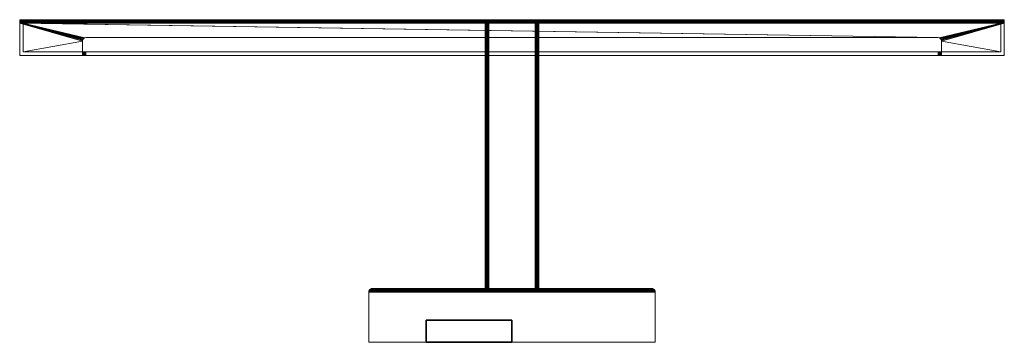
# Model space of a CAD drawing. Units: millimetres. Extents: x -150 to 400, y 0 to 180.
import ezdxf

# ---------------------------------------------------------------- set-up
doc = ezdxf.new("R2010")
doc.units = ezdxf.units.MM
doc.layers.add('astrolighting', color=50, linetype='Continuous')
doc.layers.add('E-LITE-EQPM', color=33, linetype='Continuous', lineweight=30)

# ---------------------------------------------------------------- blocks, each defined once
blk = doc.blocks.new('FamilyGeomCombination_6862-Preview')
at = {"layer": 'E-LITE-EQPM', "lineweight": 18}
mesh = blk.add_polyface(dxfattribs=at)
corners = [(-150, 160, 1610), (-150, 178, 1610), (-150, 178.52, 1609.93), (-150, 179, 1609.73), (-150, 179.41, 1609.41), (-150, 179.73, 1609), (-150, 179.93, 1608.52), (-150, 180, 1608), (-150, 180, 1592), (-150, 179.93, 1591.48), (-150, 179.73, 1591), (-150, 179.41, 1590.59), (-150, 179, 1590.27), (-150, 178.52, 1590.07), (-150, 178, 1590), (-150, 160, 1590)]
mesh.append_faces([[corners[k] for k in face] for face in [(8, 13, 14, 1)]], dxfattribs={"vtx0": -1, "vtx2": -1, "vtx3": -1})
mesh.append_faces([[corners[k] for k in face] for face in [(12, 13, 10, 11)]], dxfattribs={"vtx1": -1})
mesh.append_faces([[corners[k] for k in face] for face in [(9, 10, 13, 8), (6, 7, 2, 5)]], dxfattribs={"vtx1": -1, "vtx2": -1})
mesh.append_faces([[corners[k] for k in face] for face in [(1, 2, 7, 8)]], dxfattribs={"vtx1": -1, "vtx3": -1})
mesh.append_faces([[corners[k] for k in face] for face in [(14, 15, 0, 1), (2, 3, 4, 5)]], dxfattribs={"vtx3": -1})
mesh = blk.add_polyface(dxfattribs=at)
corners = [(400, 180, 1592), (400, 179.93, 1591.48), (400, 179.73, 1591), (400, 179.41, 1590.59), (400, 179, 1590.27), (400, 178.52, 1590.07), (400, 178, 1590), (-150, 178, 1590), (-150, 178.52, 1590.07), (-150, 179, 1590.27), (-150, 179.41, 1590.59), (-150, 179.73, 1591), (-150, 179.93, 1591.48), (-150, 180, 1592)]
mesh.append_faces([[corners[k] for k in face] for face in [(1, 12, 13, 0)]], dxfattribs={"vtx0": -1})
mesh.append_faces([[corners[k] for k in face] for face in [(5, 8, 9, 4), (4, 9, 10, 3), (2, 11, 12, 1), (11, 2, 3, 10)]], dxfattribs={"vtx0": -1, "vtx2": -1})
mesh.append_faces([[corners[k] for k in face] for face in [(6, 7, 8, 5)]], dxfattribs={"vtx2": -1})
mesh = blk.add_polyface(dxfattribs=at)
corners = [(400, 180, 1592), (-150, 180, 1592), (-150, 180, 1608), (400, 180, 1608)]
mesh.append_faces([[corners[k] for k in face] for face in [(0, 1, 2, 3)]])
mesh = blk.add_polyface(dxfattribs=at)
corners = [(400, 178, 1610), (400, 178.52, 1609.93), (400, 179, 1609.73), (400, 179.41, 1609.41), (400, 179.73, 1609), (400, 179.93, 1608.52), (400, 180, 1608), (-150, 180, 1608), (-150, 179.93, 1608.52), (-150, 179.73, 1609), (-150, 179.41, 1609.41), (-150, 179, 1609.73), (-150, 178.52, 1609.93), (-150, 178, 1610), (110, 178, 1610), (140, 178, 1610)]
mesh.append_faces([[corners[k] for k in face] for face in [(3, 15, 2)]], dxfattribs={"vtx0": -1, "vtx1": -1})
mesh.append_faces([[corners[k] for k in face] for face in [(3, 10, 14, 15)]], dxfattribs={"vtx0": -1, "vtx1": -1, "vtx3": -1})
mesh.append_faces([[corners[k] for k in face] for face in [(5, 8, 9, 4), (4, 9, 10, 3), (14, 10, 11)]], dxfattribs={"vtx0": -1, "vtx2": -1})
mesh.append_faces([[corners[k] for k in face] for face in [(7, 8, 5, 6), (13, 14, 12)]], dxfattribs={"vtx1": -1})
mesh.append_faces([[corners[k] for k in face] for face in [(11, 12, 14), (1, 2, 15)]], dxfattribs={"vtx1": -1, "vtx2": -1})
mesh.append_faces([[corners[k] for k in face] for face in [(15, 0, 1)]], dxfattribs={"vtx2": -1})
mesh = blk.add_polyface(dxfattribs=at)
corners = [(400, 178, 1590), (400, 160, 1590), (365, 160, 1590), (365, 168, 1590), (364.93, 168.52, 1590), (364.73, 169, 1590), (364.41, 169.41, 1590), (364, 169.73, 1590), (363.52, 169.93, 1590), (363, 170, 1590), (-113, 170, 1590), (-113.52, 169.93, 1590), (-114, 169.73, 1590), (-114.41, 169.41, 1590), (-114.73, 169, 1590), (-114.93, 168.52, 1590), (-115, 168, 1590), (-115, 160, 1590), (-150, 160, 1590), (-150, 178, 1590)]
mesh.append_faces([[corners[k] for k in face] for face in [(6, 0, 5), (12, 19, 11)]], dxfattribs={"vtx0": -1, "vtx1": -1})
mesh.append_faces([[corners[k] for k in face] for face in [(0, 3, 4), (0, 4, 5), (0, 6, 7), (0, 8, 9, 19), (19, 14, 15), (19, 13, 14)]], dxfattribs={"vtx0": -1, "vtx2": -1})
mesh.append_faces([[corners[k] for k in face] for face in [(7, 8, 0), (15, 16, 19), (10, 11, 19, 9), (12, 13, 19)]], dxfattribs={"vtx1": -1, "vtx2": -1})
mesh.append_faces([[corners[k] for k in face] for face in [(1, 2, 3, 0)]], dxfattribs={"vtx2": -1})
mesh.append_faces([[corners[k] for k in face] for face in [(16, 17, 18, 19)]], dxfattribs={"vtx3": -1})
mesh = blk.add_polyface(dxfattribs=at)
corners = [(400, 160, 1610), (400, 178, 1610), (140, 178, 1610), (140, 160, 1610), (-150, 178, 1610), (-150, 160, 1610), (110, 160, 1610), (110, 178, 1610)]
mesh.append_faces([[corners[k] for k in face] for face in [(0, 1, 2, 3), (6, 7, 4, 5)]])
mesh = blk.add_polyface(dxfattribs=at)
corners = [(-148, 162, 1592), (-148, 178, 1592), (-148, 178, 1608), (-148, 162, 1608)]
mesh.append_faces([[corners[k] for k in face] for face in [(0, 1, 2, 3)]])
mesh = blk.add_polyface(dxfattribs=at)
corners = [(398, 162, 1592), (398, 178, 1592), (-148, 178, 1592), (-148, 162, 1592), (-115, 162, 1592), (-115, 168, 1592), (-114.93, 168.52, 1592), (-114.73, 169, 1592), (-114.41, 169.41, 1592), (-114, 169.73, 1592), (-113.52, 169.93, 1592), (-113, 170, 1592), (363, 170, 1592), (363.52, 169.93, 1592), (364, 169.73, 1592), (364.41, 169.41, 1592), (364.73, 169, 1592), (364.93, 168.52, 1592), (365, 168, 1592), (365, 162, 1592)]
mesh.append_faces([[corners[k] for k in face] for face in [(16, 1, 15), (10, 2, 9)]], dxfattribs={"vtx0": -1, "vtx1": -1})
mesh.append_faces([[corners[k] for k in face] for face in [(1, 17, 18, 0), (1, 13, 14), (2, 8, 9)]], dxfattribs={"vtx0": -1, "vtx2": -1})
mesh.append_faces([[corners[k] for k in face] for face in [(2, 10, 11, 12)]], dxfattribs={"vtx0": -1, "vtx3": -1})
mesh.append_faces([[corners[k] for k in face] for face in [(16, 17, 1), (14, 15, 1), (6, 7, 2), (7, 8, 2)]], dxfattribs={"vtx1": -1, "vtx2": -1})
mesh.append_faces([[corners[k] for k in face] for face in [(12, 13, 1, 2), (5, 6, 2, 3)]], dxfattribs={"vtx1": -1, "vtx3": -1})
mesh.append_faces([[corners[k] for k in face] for face in [(18, 19, 0), (3, 4, 5)]], dxfattribs={"vtx2": -1})
mesh = blk.add_polyface(dxfattribs=at)
corners = [(398, 178, 1608), (-148, 178, 1608), (-148, 178, 1592), (398, 178, 1592)]
mesh.append_faces([[corners[k] for k in face] for face in [(0, 1, 2, 3)]])
mesh = blk.add_polyface(dxfattribs=at)
corners = [(398, 162, 1608), (-148, 162, 1608), (-148, 178, 1608), (398, 178, 1608)]
mesh.append_faces([[corners[k] for k in face] for face in [(0, 1, 2, 3)]])
mesh = blk.add_polyface(dxfattribs=at)
corners = [(112, 178, 1612), (138, 178, 1612), (138.52, 178, 1611.93), (139, 178, 1611.73), (139.41, 178, 1611.41), (139.73, 178, 1611), (139.93, 178, 1610.52), (140, 178, 1610), (110, 178, 1610), (110.07, 178, 1610.52), (110.27, 178, 1611), (110.59, 178, 1611.41), (111, 178, 1611.73), (111.48, 178, 1611.93)]
mesh.append_faces([[corners[k] for k in face] for face in [(8, 13, 0, 7)]], dxfattribs={"vtx0": -1, "vtx2": -1})
mesh.append_faces([[corners[k] for k in face] for face in [(1, 2, 7, 0), (6, 7, 2, 5), (9, 10, 13, 8)]], dxfattribs={"vtx1": -1, "vtx2": -1})
mesh.append_faces([[corners[k] for k in face] for face in [(11, 12, 13, 10)]], dxfattribs={"vtx2": -1})
mesh.append_faces([[corners[k] for k in face] for face in [(2, 3, 4, 5)]], dxfattribs={"vtx3": -1})
mesh = blk.add_polyface(dxfattribs=at)
corners = [(112, 178, 1612), (111.48, 178, 1611.93), (111, 178, 1611.73), (110.59, 178, 1611.41), (110.27, 178, 1611), (110.07, 178, 1610.52), (110, 178, 1610), (110, 160, 1610), (110, 30, 1610), (110.07, 30, 1610.52), (110.27, 30, 1611), (110.59, 30, 1611.41), (111, 30, 1611.73), (111.48, 30, 1611.93), (112, 30, 1612)]
mesh.append_faces([[corners[k] for k in face] for face in [(10, 7, 9)]], dxfattribs={"vtx0": -1, "vtx1": -1})
mesh.append_faces([[corners[k] for k in face] for face in [(4, 7, 10)]], dxfattribs={"vtx0": -1, "vtx1": -1, "vtx2": -1})
mesh.append_faces([[corners[k] for k in face] for face in [(13, 1, 2, 12), (12, 2, 3, 11), (4, 10, 11, 3)]], dxfattribs={"vtx0": -1, "vtx2": -1})
mesh.append_faces([[corners[k] for k in face] for face in [(6, 7, 5)]], dxfattribs={"vtx1": -1})
mesh.append_faces([[corners[k] for k in face] for face in [(4, 5, 7)]], dxfattribs={"vtx1": -1, "vtx2": -1})
mesh.append_faces([[corners[k] for k in face] for face in [(14, 0, 1, 13), (7, 8, 9)]], dxfattribs={"vtx2": -1})
mesh = blk.add_polyface(dxfattribs=at)
corners = [(112, 178, 1612), (112, 30, 1612), (138, 30, 1612), (138, 178, 1612)]
mesh.append_faces([[corners[k] for k in face] for face in [(0, 1, 2, 3)]])
mesh = blk.add_polyface(dxfattribs=at)
corners = [(140, 178, 1610), (139.93, 178, 1610.52), (139.73, 178, 1611), (139.41, 178, 1611.41), (139, 178, 1611.73), (138.52, 178, 1611.93), (138, 178, 1612), (138, 30, 1612), (138.52, 30, 1611.93), (139, 30, 1611.73), (139.41, 30, 1611.41), (139.73, 30, 1611), (139.93, 30, 1610.52), (140, 30, 1610), (140, 160, 1610)]
mesh.append_faces([[corners[k] for k in face] for face in [(8, 5, 6, 7)]], dxfattribs={"vtx0": -1})
mesh.append_faces([[corners[k] for k in face] for face in [(14, 2, 11)]], dxfattribs={"vtx0": -1, "vtx1": -1, "vtx2": -1})
mesh.append_faces([[corners[k] for k in face] for face in [(11, 2, 3, 10), (10, 3, 4, 9), (9, 4, 5, 8)]], dxfattribs={"vtx0": -1, "vtx2": -1})
mesh.append_faces([[corners[k] for k in face] for face in [(0, 1, 14), (13, 14, 12)]], dxfattribs={"vtx1": -1})
mesh.append_faces([[corners[k] for k in face] for face in [(1, 2, 14), (11, 12, 14)]], dxfattribs={"vtx1": -1, "vtx2": -1})
mesh = blk.add_polyface(dxfattribs=at)
corners = [(398, 178, 1608), (398, 178, 1592), (398, 162, 1592), (398, 162, 1608)]
mesh.append_faces([[corners[k] for k in face] for face in [(0, 1, 2, 3)]])
mesh = blk.add_polyface(dxfattribs=at)
corners = [(400, 160, 1610), (400, 160, 1590), (400, 178, 1590), (400, 178.52, 1590.07), (400, 179, 1590.27), (400, 179.41, 1590.59), (400, 179.73, 1591), (400, 179.93, 1591.48), (400, 180, 1592), (400, 180, 1608), (400, 179.93, 1608.52), (400, 179.73, 1609), (400, 179.41, 1609.41), (400, 179, 1609.73), (400, 178.52, 1609.93), (400, 178, 1610)]
mesh.append_faces([[corners[k] for k in face] for face in [(6, 3, 4, 5)]], dxfattribs={"vtx0": -1})
mesh.append_faces([[corners[k] for k in face] for face in [(9, 14, 15, 2)]], dxfattribs={"vtx0": -1, "vtx2": -1, "vtx3": -1})
mesh.append_faces([[corners[k] for k in face] for face in [(10, 11, 14, 9), (7, 8, 3, 6)]], dxfattribs={"vtx1": -1, "vtx2": -1})
mesh.append_faces([[corners[k] for k in face] for face in [(2, 3, 8, 9)]], dxfattribs={"vtx1": -1, "vtx3": -1})
mesh.append_faces([[corners[k] for k in face] for face in [(12, 13, 14, 11)]], dxfattribs={"vtx2": -1})
mesh.append_faces([[corners[k] for k in face] for face in [(15, 0, 1, 2)]], dxfattribs={"vtx3": -1})
mesh = blk.add_polyface(dxfattribs=at)
corners = [(-115, 168, 1590), (-114.93, 168.52, 1590), (-114.73, 169, 1590), (-114.41, 169.41, 1590), (-114, 169.73, 1590), (-113.52, 169.93, 1590), (-113, 170, 1590), (-113, 170, 1592), (-113.52, 169.93, 1592), (-114, 169.73, 1592), (-114.41, 169.41, 1592), (-114.73, 169, 1592), (-114.93, 168.52, 1592), (-115, 168, 1592)]
mesh.append_faces([[corners[k] for k in face] for face in [(0, 1, 12, 13)]], dxfattribs={"vtx1": -1})
mesh.append_faces([[corners[k] for k in face] for face in [(4, 5, 8, 9), (9, 10, 3, 4), (1, 2, 11, 12), (10, 11, 2, 3)]], dxfattribs={"vtx1": -1, "vtx3": -1})
mesh.append_faces([[corners[k] for k in face] for face in [(5, 6, 7, 8)]], dxfattribs={"vtx3": -1})
mesh = blk.add_polyface(dxfattribs=at)
corners = [(-115, 160, 1598), (-115, 160, 1590), (-115, 168, 1590), (-115, 168, 1592), (-115, 162, 1592), (-115, 162, 1598)]
mesh.append_faces([[corners[k] for k in face] for face in [(0, 1, 4, 5)]], dxfattribs={"vtx1": -1})
mesh.append_faces([[corners[k] for k in face] for face in [(2, 3, 4, 1)]], dxfattribs={"vtx2": -1})
mesh = blk.add_polyface(dxfattribs=at)
corners = [(363, 170, 1590), (363, 170, 1592), (-113, 170, 1592), (-113, 170, 1590)]
mesh.append_faces([[corners[k] for k in face] for face in [(0, 1, 2, 3)]])
mesh = blk.add_polyface(dxfattribs=at)
corners = [(363, 170, 1590), (363.52, 169.93, 1590), (364, 169.73, 1590), (364.41, 169.41, 1590), (364.73, 169, 1590), (364.93, 168.52, 1590), (365, 168, 1590), (365, 168, 1592), (364.93, 168.52, 1592), (364.73, 169, 1592), (364.41, 169.41, 1592), (364, 169.73, 1592), (363.52, 169.93, 1592), (363, 170, 1592)]
mesh.append_faces([[corners[k] for k in face] for face in [(0, 1, 12, 13)]], dxfattribs={"vtx1": -1})
mesh.append_faces([[corners[k] for k in face] for face in [(4, 5, 8, 9), (9, 10, 3, 4), (1, 2, 11, 12), (10, 11, 2, 3)]], dxfattribs={"vtx1": -1, "vtx3": -1})
mesh.append_faces([[corners[k] for k in face] for face in [(5, 6, 7, 8)]], dxfattribs={"vtx3": -1})
mesh = blk.add_polyface(dxfattribs=at)
corners = [(365, 160, 1590), (365, 160, 1598), (365, 162, 1598), (365, 162, 1592), (365, 168, 1592), (365, 168, 1590)]
mesh.append_faces([[corners[k] for k in face] for face in [(1, 2, 3, 0)]], dxfattribs={"vtx2": -1})
mesh.append_faces([[corners[k] for k in face] for face in [(3, 4, 5, 0)]], dxfattribs={"vtx3": -1})
mesh = blk.add_polyface(dxfattribs=at)
corners = [(400, 160, 1590), (400, 160, 1610), (140, 160, 1610), (140, 160, 1602), (110, 160, 1602), (110, 160, 1610), (-150, 160, 1610), (-150, 160, 1590), (-115, 160, 1590), (-115, 160, 1598), (-114.93, 160, 1598.52), (-114.73, 160, 1599), (-114.41, 160, 1599.41), (-114, 160, 1599.73), (-113.52, 160, 1599.93), (-113, 160, 1600), (363, 160, 1600), (363.52, 160, 1599.93), (364, 160, 1599.73), (364.41, 160, 1599.41), (364.73, 160, 1599), (364.93, 160, 1598.52), (365, 160, 1598), (365, 160, 1590)]
mesh.append_faces([[corners[k] for k in face] for face in [(9, 7, 8)]], dxfattribs={"vtx0": -1})
mesh.append_faces([[corners[k] for k in face] for face in [(17, 1, 16), (22, 1, 21), (21, 1, 20), (14, 6, 13), (13, 6, 12), (12, 6, 11), (11, 6, 10)]], dxfattribs={"vtx0": -1, "vtx1": -1})
mesh.append_faces([[corners[k] for k in face] for face in [(1, 17, 18), (1, 18, 19), (1, 19, 20), (6, 14, 15)]], dxfattribs={"vtx0": -1, "vtx2": -1})
mesh.append_faces([[corners[k] for k in face] for face in [(15, 4, 5, 6)]], dxfattribs={"vtx0": -1, "vtx3": -1})
mesh.append_faces([[corners[k] for k in face] for face in [(2, 3, 16, 1)]], dxfattribs={"vtx1": -1, "vtx2": -1})
mesh.append_faces([[corners[k] for k in face] for face in [(15, 16, 3, 4), (9, 10, 6, 7)]], dxfattribs={"vtx1": -1, "vtx3": -1})
mesh.append_faces([[corners[k] for k in face] for face in [(22, 23, 0, 1)]], dxfattribs={"vtx3": -1})
mesh = blk.add_polyface(dxfattribs=at)
corners = [(398, 162, 1608), (398, 162, 1592), (365, 162, 1592), (365, 162, 1598), (364.93, 162, 1598.52), (364.73, 162, 1599), (364.41, 162, 1599.41), (364, 162, 1599.73), (363.52, 162, 1599.93), (363, 162, 1600), (-113, 162, 1600), (-113.52, 162, 1599.93), (-114, 162, 1599.73), (-114.41, 162, 1599.41), (-114.73, 162, 1599), (-114.93, 162, 1598.52), (-115, 162, 1598), (-115, 162, 1592), (-148, 162, 1592), (-148, 162, 1608)]
mesh.append_faces([[corners[k] for k in face] for face in [(7, 0, 6), (4, 0, 3), (13, 19, 12), (14, 19, 13), (15, 19, 14)]], dxfattribs={"vtx0": -1, "vtx1": -1})
mesh.append_faces([[corners[k] for k in face] for face in [(0, 7, 8), (0, 8, 9, 19), (19, 15, 16, 18)]], dxfattribs={"vtx0": -1, "vtx2": -1})
mesh.append_faces([[corners[k] for k in face] for face in [(17, 18, 16)]], dxfattribs={"vtx1": -1})
mesh.append_faces([[corners[k] for k in face] for face in [(5, 6, 0), (4, 5, 0), (10, 11, 19, 9), (11, 12, 19)]], dxfattribs={"vtx1": -1, "vtx2": -1})
mesh.append_faces([[corners[k] for k in face] for face in [(1, 2, 3, 0)]], dxfattribs={"vtx2": -1})
mesh = blk.add_polyface(dxfattribs=at)
corners = [(-113, 160, 1600), (-113.52, 160, 1599.93), (-114, 160, 1599.73), (-114.41, 160, 1599.41), (-114.73, 160, 1599), (-114.93, 160, 1598.52), (-115, 160, 1598), (-115, 162, 1598), (-114.93, 162, 1598.52), (-114.73, 162, 1599), (-114.41, 162, 1599.41), (-114, 162, 1599.73), (-113.52, 162, 1599.93), (-113, 162, 1600)]
mesh.append_faces([[corners[k] for k in face] for face in [(7, 8, 5, 6)]], dxfattribs={"vtx1": -1})
mesh.append_faces([[corners[k] for k in face] for face in [(11, 12, 1, 2), (2, 3, 10, 11), (8, 9, 4, 5), (3, 4, 9, 10)]], dxfattribs={"vtx1": -1, "vtx3": -1})
mesh.append_faces([[corners[k] for k in face] for face in [(12, 13, 0, 1)]], dxfattribs={"vtx3": -1})
mesh = blk.add_polyface(dxfattribs=at)
corners = [(-113, 160, 1600), (-113, 162, 1600), (363, 162, 1600), (363, 160, 1600)]
mesh.append_faces([[corners[k] for k in face] for face in [(0, 1, 2, 3)]])
mesh = blk.add_polyface(dxfattribs=at)
corners = [(110, 160, 1610), (110, 160, 1602), (110, 30, 1602), (110, 30, 1610)]
mesh.append_faces([[corners[k] for k in face] for face in [(0, 1, 2, 3)]])
mesh = blk.add_polyface(dxfattribs=at)
corners = [(110, 160, 1602), (140, 160, 1602), (140, 30, 1602), (110, 30, 1602)]
mesh.append_faces([[corners[k] for k in face] for face in [(0, 1, 2, 3)]])
mesh = blk.add_polyface(dxfattribs=at)
corners = [(140, 30, 1610), (140, 30, 1602), (140, 160, 1602), (140, 160, 1610)]
mesh.append_faces([[corners[k] for k in face] for face in [(0, 1, 2, 3)]])
mesh = blk.add_polyface(dxfattribs=at)
corners = [(365, 160, 1598), (364.93, 160, 1598.52), (364.73, 160, 1599), (364.41, 160, 1599.41), (364, 160, 1599.73), (363.52, 160, 1599.93), (363, 160, 1600), (363, 162, 1600), (363.52, 162, 1599.93), (364, 162, 1599.73), (364.41, 162, 1599.41), (364.73, 162, 1599), (364.93, 162, 1598.52), (365, 162, 1598)]
mesh.append_faces([[corners[k] for k in face] for face in [(7, 8, 5, 6)]], dxfattribs={"vtx1": -1})
mesh.append_faces([[corners[k] for k in face] for face in [(11, 12, 1, 2), (2, 3, 10, 11), (8, 9, 4, 5), (3, 4, 9, 10)]], dxfattribs={"vtx1": -1, "vtx3": -1})
mesh.append_faces([[corners[k] for k in face] for face in [(12, 13, 0, 1)]], dxfattribs={"vtx3": -1})
mesh = blk.add_polyface(dxfattribs=at)
corners = [(203, 30, 1574), (203.52, 29.93, 1573.48), (204, 29.73, 1573), (204.41, 29.41, 1572.59), (204.73, 29, 1572.27), (204.93, 28.52, 1572.07), (205, 28, 1572), (45, 28, 1572), (45.07, 28.52, 1572.07), (45.27, 29, 1572.27), (45.59, 29.41, 1572.59), (46, 29.73, 1573), (46.48, 29.93, 1573.48), (47, 30, 1574)]
mesh.append_faces([[corners[k] for k in face] for face in [(8, 5, 6, 7)]], dxfattribs={"vtx0": -1})
mesh.append_faces([[corners[k] for k in face] for face in [(11, 2, 3, 10), (9, 4, 5, 8), (4, 9, 10, 3)]], dxfattribs={"vtx0": -1, "vtx2": -1})
mesh.append_faces([[corners[k] for k in face] for face in [(1, 2, 11, 12)]], dxfattribs={"vtx1": -1, "vtx3": -1})
mesh.append_faces([[corners[k] for k in face] for face in [(13, 0, 1, 12)]], dxfattribs={"vtx2": -1})
mesh = blk.add_polyface(dxfattribs=at)
corners = [(47, 30, 1574), (46.48, 29.93, 1573.48), (46, 29.73, 1573), (45.59, 29.41, 1572.59), (45.27, 29, 1572.27), (45.07, 28.52, 1572.07), (45, 28, 1572), (45, 28, 1622), (45.07, 28.52, 1621.93), (45.27, 29, 1621.73), (45.59, 29.41, 1621.41), (46, 29.73, 1621), (46.48, 29.93, 1620.52), (47, 30, 1620)]
mesh.append_faces([[corners[k] for k in face] for face in [(8, 5, 6, 7)]], dxfattribs={"vtx0": -1})
mesh.append_faces([[corners[k] for k in face] for face in [(9, 4, 5, 8), (4, 9, 10, 3)]], dxfattribs={"vtx0": -1, "vtx2": -1})
mesh.append_faces([[corners[k] for k in face] for face in [(1, 2, 11, 12), (10, 11, 2, 3)]], dxfattribs={"vtx1": -1, "vtx3": -1})
mesh.append_faces([[corners[k] for k in face] for face in [(12, 13, 0, 1)]], dxfattribs={"vtx3": -1})
mesh = blk.add_polyface(dxfattribs=at)
corners = [(205, 28, 1622), (204.93, 28.52, 1621.93), (204.73, 29, 1621.73), (204.41, 29.41, 1621.41), (204, 29.73, 1621), (203.52, 29.93, 1620.52), (203, 30, 1620), (47, 30, 1620), (46.48, 29.93, 1620.52), (46, 29.73, 1621), (45.59, 29.41, 1621.41), (45.27, 29, 1621.73), (45.07, 28.52, 1621.93), (45, 28, 1622)]
mesh.append_faces([[corners[k] for k in face] for face in [(1, 12, 13, 0)]], dxfattribs={"vtx0": -1})
mesh.append_faces([[corners[k] for k in face] for face in [(5, 8, 9, 4), (4, 9, 10, 3), (2, 11, 12, 1), (11, 2, 3, 10)]], dxfattribs={"vtx0": -1, "vtx2": -1})
mesh.append_faces([[corners[k] for k in face] for face in [(6, 7, 8, 5)]], dxfattribs={"vtx2": -1})
mesh = blk.add_polyface(dxfattribs=at)
corners = [(45, 0, 1622), (45, 28, 1622), (45, 28, 1572), (45, 0, 1572)]
mesh.append_faces([[corners[k] for k in face] for face in [(0, 1, 2, 3)]])
mesh = blk.add_polyface(dxfattribs=at)
corners = [(45, 0, 1572), (45, 28, 1572), (205, 28, 1572), (205, 0, 1572)]
mesh.append_faces([[corners[k] for k in face] for face in [(0, 1, 2, 3)]])
mesh = blk.add_polyface(dxfattribs=at)
corners = [(205, 0, 1622), (205, 28, 1622), (45, 28, 1622), (45, 0, 1622)]
mesh.append_faces([[corners[k] for k in face] for face in [(0, 1, 2, 3)]])
mesh = blk.add_polyface(dxfattribs=at)
corners = [(203, 30, 1620), (203, 30, 1574), (47, 30, 1574), (47, 30, 1620), (110, 30, 1610), (110, 30, 1602), (140, 30, 1602), (140, 30, 1610), (139.93, 30, 1610.52), (139.73, 30, 1611), (139.41, 30, 1611.41), (139, 30, 1611.73), (138.52, 30, 1611.93), (138, 30, 1612), (112, 30, 1612), (111.48, 30, 1611.93), (111, 30, 1611.73), (110.59, 30, 1611.41), (110.27, 30, 1611), (110.07, 30, 1610.52)]
mesh.append_faces([[corners[k] for k in face] for face in [(6, 1, 5), (15, 3, 14), (14, 3, 13), (12, 0, 11), (10, 0, 9)]], dxfattribs={"vtx0": -1, "vtx1": -1})
mesh.append_faces([[corners[k] for k in face] for face in [(3, 19, 4), (3, 18, 19), (0, 7, 8), (0, 8, 9), (3, 15, 16), (0, 12, 13, 3)]], dxfattribs={"vtx0": -1, "vtx2": -1})
mesh.append_faces([[corners[k] for k in face] for face in [(5, 1, 2, 3)]], dxfattribs={"vtx0": -1, "vtx3": -1})
mesh.append_faces([[corners[k] for k in face] for face in [(4, 5, 3), (16, 17, 3), (17, 18, 3), (10, 11, 0)]], dxfattribs={"vtx1": -1, "vtx2": -1})
mesh.append_faces([[corners[k] for k in face] for face in [(0, 1, 6, 7)]], dxfattribs={"vtx1": -1, "vtx3": -1})
mesh = blk.add_polyface(dxfattribs=at)
corners = [(205, 28, 1572), (204.93, 28.52, 1572.07), (204.73, 29, 1572.27), (204.41, 29.41, 1572.59), (204, 29.73, 1573), (203.52, 29.93, 1573.48), (203, 30, 1574), (203, 30, 1620), (203.52, 29.93, 1620.52), (204, 29.73, 1621), (204.41, 29.41, 1621.41), (204.73, 29, 1621.73), (204.93, 28.52, 1621.93), (205, 28, 1622)]
mesh.append_faces([[corners[k] for k in face] for face in [(1, 12, 13, 0)]], dxfattribs={"vtx0": -1})
mesh.append_faces([[corners[k] for k in face] for face in [(5, 8, 9, 4), (4, 9, 10, 3), (2, 11, 12, 1), (11, 2, 3, 10)]], dxfattribs={"vtx0": -1, "vtx2": -1})
mesh.append_faces([[corners[k] for k in face] for face in [(6, 7, 8, 5)]], dxfattribs={"vtx2": -1})
mesh = blk.add_polyface(dxfattribs=at)
corners = [(205, 0, 1572), (205, 28, 1572), (205, 28, 1622), (205, 0, 1622)]
mesh.append_faces([[corners[k] for k in face] for face in [(0, 1, 2, 3)]])
mesh = blk.add_polyface(dxfattribs=at)
corners = [(125, 12.35, 1620.5), (77, 12.35, 1620.5), (77, 12.35, 1600), (125, 12.35, 1600)]
mesh.append_faces([[corners[k] for k in face] for face in [(0, 1, 2, 3)]])
mesh = blk.add_polyface(dxfattribs=at)
corners = [(77, 12.35, 1600), (77, 0, 1600), (125, 0, 1600), (125, 12.35, 1600)]
mesh.append_faces([[corners[k] for k in face] for face in [(0, 1, 2, 3)]])
mesh = blk.add_polyface(dxfattribs=at)
corners = [(77, 12.35, 1620.5), (77, 0, 1620.5), (77, 0, 1600), (77, 12.35, 1600)]
mesh.append_faces([[corners[k] for k in face] for face in [(0, 1, 2, 3)]])
mesh = blk.add_polyface(dxfattribs=at)
corners = [(125, 12.35, 1620.5), (125, 0, 1620.5), (77, 0, 1620.5), (77, 12.35, 1620.5)]
mesh.append_faces([[corners[k] for k in face] for face in [(0, 1, 2, 3)]])
mesh = blk.add_polyface(dxfattribs=at)
corners = [(125, 12.35, 1600), (125, 0, 1600), (125, 0, 1620.5), (125, 12.35, 1620.5)]
mesh.append_faces([[corners[k] for k in face] for face in [(0, 1, 2, 3)]])
mesh = blk.add_polyface(dxfattribs=at)
corners = [(45, 0, 1622), (45, 0, 1572), (205, 0, 1572), (205, 0, 1622), (125, 0, 1600), (77, 0, 1600), (77, 0, 1620.5), (125, 0, 1620.5)]
mesh.append_faces([[corners[k] for k in face] for face in [(0, 6, 7, 3), (3, 7, 4, 2)]], dxfattribs={"vtx0": -1, "vtx2": -1})
mesh.append_faces([[corners[k] for k in face] for face in [(5, 6, 0, 1), (4, 5, 1, 2)]], dxfattribs={"vtx1": -1, "vtx3": -1})

msp = doc.modelspace()

# ---------------------------------------------------------------- block references
at = {"layer": 'astrolighting', "color": 10, "lineweight": 18}
msp.add_blockref('FamilyGeomCombination_6862-Preview', (0, 0), dxfattribs=at)

# ---------------------------------------------------------------- meshes
at = {"layer": 'astrolighting', "color": 8, "lineweight": 25}
mesh = msp.add_polyface(dxfattribs=at)
corners = [(125, 12.35, 1620.5), (125, 12.35, 1600), (77, 12.35, 1600), (77, 12.35, 1620.5)]
mesh.append_faces([[corners[k] for k in face] for face in [(0, 1, 2, 3)]], dxfattribs={"color": 8})
mesh = msp.add_polyface(dxfattribs=at)
corners = [(77, 12.35, 1620.5), (77, 0, 1620.5), (125, 0, 1620.5), (125, 12.35, 1620.5)]
mesh.append_faces([[corners[k] for k in face] for face in [(0, 1, 2, 3)]], dxfattribs={"color": 8})
mesh = msp.add_polyface(dxfattribs=at)
corners = [(125, 12.35, 1600), (125, 0, 1600), (77, 0, 1600), (77, 12.35, 1600)]
mesh.append_faces([[corners[k] for k in face] for face in [(0, 1, 2, 3)]], dxfattribs={"color": 8})
mesh = msp.add_polyface(dxfattribs=at)
corners = [(77, 12.35, 1600), (77, 0, 1600), (77, 0, 1620.5), (77, 12.35, 1620.5)]
mesh.append_faces([[corners[k] for k in face] for face in [(0, 1, 2, 3)]], dxfattribs={"color": 8})
mesh = msp.add_polyface(dxfattribs=at)
corners = [(125, 12.35, 1620.5), (125, 0, 1620.5), (125, 0, 1600), (125, 12.35, 1600)]
mesh.append_faces([[corners[k] for k in face] for face in [(0, 1, 2, 3)]], dxfattribs={"color": 8})
mesh = msp.add_polyface(dxfattribs=at)
corners = [(77, 0, 1600), (125, 0, 1600), (125, 0, 1620.5), (77, 0, 1620.5)]
mesh.append_faces([[corners[k] for k in face] for face in [(0, 1, 2, 3)]], dxfattribs={"color": 8})

doc.saveas('drawing.dxf')
